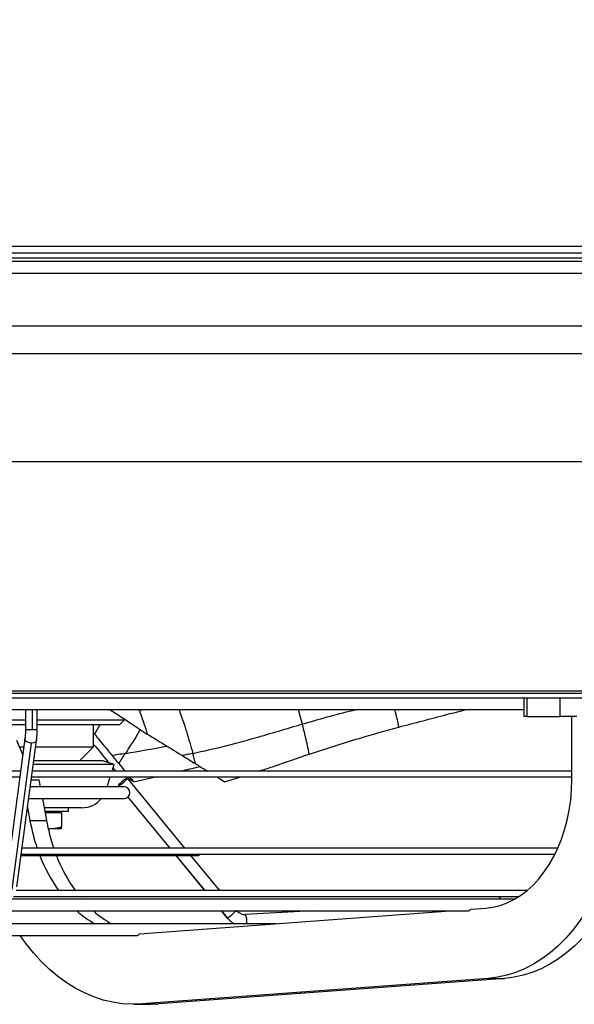
# Model space of a CAD drawing. Units: millimetres. Extents: x 5 to 414, y 3 to 291.
# Drawn here: x 183 to 195, y 92 to 113 of the extents above; entities that cross this region are included whole.
import ezdxf

# ---------------------------------------------------------------- set-up
doc = ezdxf.new("R2010")
doc.units = ezdxf.units.MM
doc.layers.add('GEOMETRY', color=7, linetype='Continuous')
doc.styles.add('SLDTEXTSTYLE0', font='TXT', dxfattribs={"width": 0.605})
doc.dimstyles.new('SLDDIMSTYLE4', dxfattribs={"dimtxt": 5.136637, "dimasz": 3.5, "dimexe": 0, "dimexo": 0.0625, "dimgap": 1.284159, "dimtad": 1, "dimdec": 0, "dimlfac": 20, "dimrnd": 1e-09, "dimzin": 12, "dimdsep": 46, "dimtxsty": 'SLDTEXTSTYLE0', "dimsah": 1, "dimcen": 0.09, "dimadec": 0, "dimazin": 3, "dimtol": 1, "dimtp": 2, "dimtm": 2, "dimtfac": 1, "dimtdec": 0, "dimtmove": 0, "dimatfit": 0, "dimfxl": 0, "dimfrac": 2, "dimtolj": 1, "dimarcsym": 0})

# ---------------------------------------------------------------- blocks, each defined once
blk = doc.blocks.new('_D_9')
at = {"layer": 'GEOMETRY'}
for p, q in [((257.799, 143.085), (257.799, 152.963)), ((64.996, 143.085), (258.799, 143.085)), ((257.799, 143.085), (257.799, 106.235)), ((64.798, 106.235), (258.799, 106.235)), ((257.799, 106.235), (257.799, 96.357))]:
    blk.add_line(p, q, dxfattribs=at)
for points in [[(257.799, 143.085), (258.589, 148.221), (257.009, 148.221)], [(257.799, 106.235), (257.009, 101.099), (258.589, 101.099)]]:
    blk.add_solid(points, dxfattribs=at)
at = {"layer": 'GEOMETRY', "char_height": 5.2917, "attachment_point": 1, "rotation": 90, "style": 'SLDTEXTSTYLE0'}
for s, insert in [('±2', (250.978, 127.649)), ('737', (250.978, 113.905))]:
    blk.add_mtext(s, dxfattribs=dict(at, insert=insert))

msp = doc.modelspace()

# ---------------------------------------------------------------- linework, layer by layer
at = {"color": 7, "linetype": 'Continuous', "lineweight": 25}
for p, q in [((140.612, 107.935), (218.012, 107.935)), ((218.012, 107.785), (140.612, 107.785)), ((140.562, 107.685), (218.062, 107.685)), ((154.912, 98.385), (203.712, 98.385)), ((154.912, 98.285), (203.712, 98.285)), ((194.238, 98.285), (194.238, 97.885)), ((194.311, 97.885), (194.311, 98.285)), ((195.018, 97.885), (195.018, 98.285)), ((163.537, 98.035), (194.238, 98.035)), ((183.578, 98.035), (183.578, 97.601)), ((183.828, 97.601), (183.828, 98.035)), ((186.013, 98.018), (186.006, 98.035)), ((194.311, 97.885), (194.238, 97.885)), ((194.311, 97.885), (195.018, 97.885)), ((195.372, 97.885), (195.018, 97.885)), ((195.266, 96.535), (195.266, 97.885)), ((183.578, 97.81), (183.225, 97.81)), ((183.578, 97.71), (183.264, 97.71)), ((185.687, 97.81), (183.828, 97.81)), ((185.587, 97.71), (183.828, 97.71)), ((185.037, 97.235), (185.037, 97.71)), ((185.17, 97.71), (185.054, 97.511)), ((185.587, 97.71), (185.687, 97.81)), ((185.687, 97.81), (185.687, 97.836)), ((185.037, 97.531), (185.054, 97.511)), ((183.567, 97.405), (183.148, 94.279)), ((183.292, 94.191), (183.711, 97.318)), ((183.522, 97.073), (183.394, 97.369)), ((183.395, 94.245), (183.815, 97.372)), ((183.455, 97.235), (183.544, 97.235)), ((183.796, 97.235), (185.037, 97.235)), ((184.737, 96.935), (185.037, 97.235)), ((185.037, 97.289), (185.037, 97.29)), ((185.475, 96.862), (185.235, 96.935)), ((185.235, 96.935), (185.235, 96.935)), ((185.36, 96.897), (185.324, 96.94)), ((185.43, 96.719), (185.474, 96.862)), ((185.509, 96.717), (185.451, 96.787)), ((183.475, 96.719), (163.357, 96.719)), ((163.357, 96.594), (183.458, 96.594)), ((183.71, 96.594), (195.266, 96.594)), ((195.266, 96.719), (183.727, 96.719)), ((185.327, 96.382), (185.392, 96.594)), ((185.894, 96.491), (185.718, 96.594)), ((185.894, 96.491), (186.362, 96.594)), ((187.839, 96.491), (188.185, 96.594)), ((185.687, 96.382), (183.682, 96.382)), ((183.702, 96.535), (183.867, 96.535)), ((183.867, 96.535), (183.896, 96.382)), ((185.566, 96.408), (185.587, 96.382)), ((186.99, 95.071), (185.759, 96.567)), ((185.768, 96.162), (186.666, 95.071)), ((183.648, 96.132), (185.687, 96.132)), ((183.942, 96.132), (184.028, 95.664)), ((183.623, 95.944), (183.675, 95.664)), ((183.992, 95.86), (184.5, 95.86)), ((184.35, 95.83), (183.998, 95.83)), ((184.35, 95.83), (184.35, 95.525)), ((184.5, 95.86), (184.5, 95.935)), ((183.675, 95.664), (184.028, 95.664)), ((184.125, 95.485), (184.065, 95.485)), ((184.125, 95.485), (184.07, 95.491)), ((184.35, 95.485), (184.125, 95.485)), ((183.485, 94.916), (187.265, 94.916)), ((183.489, 94.946), (194.908, 94.946)), ((194.967, 95.071), (183.506, 95.071)), ((186.793, 94.916), (187.411, 94.166)), ((187.735, 94.166), (187.117, 94.916)), ((194.308, 94.166), (183.383, 94.166)), ((194.045, 93.982), (183.254, 93.982)), ((193.68, 94.029), (183.326, 94.029)), ((183.333, 94.041), (194.14, 94.041)), ((184.384, 94.041), (184.393, 94.029)), ((184.737, 94.041), (184.746, 94.029)), ((187.514, 94.041), (187.523, 94.029)), ((187.847, 94.029), (187.838, 94.041)), ((165.577, 93.732), (193.046, 93.732)), ((186.019, 93.24), (192.663, 93.732)), ((187.768, 93.732), (187.889, 93.585)), ((189.71, 93.732), (188.28, 93.656)), ((193.106, 93.765), (193.423, 93.788)), ((188.947, 93.457), (181.303, 93.457)), ((172.667, 93.207), (185.956, 93.207)), ((193.478, 92.29), (186.074, 91.742)), ((193.832, 92.29), (186.428, 91.742)), ((193.478, 92.29), (193.832, 92.29)), ((186.074, 91.742), (186.428, 91.742)), ((186.428, 91.742), (186.252, 91.735)), ((185.898, 91.735), (186.252, 91.735))]:
    msp.add_line(p, q, dxfattribs=at)
at = {"color": 8, "linetype": 'Continuous', "lineweight": 25}
for p, q in [((153.733, 107.617), (204.89, 107.617)), ((153.851, 107.358), (204.773, 107.358)), ((155.799, 105.639), (202.824, 105.639)), ((156.362, 103.335), (202.262, 103.335)), ((156.362, 98.435), (202.262, 98.435)), ((183.728, 97.601), (183.728, 98.035)), ((186.015, 98.012), (185.989, 98.035)), ((186.013, 98.018), (186.124, 98.035)), ((189.41, 98.035), (189.5, 97.725)), ((183.728, 97.601), (183.578, 97.601)), ((183.828, 97.601), (183.728, 97.601)), ((185.568, 96.407), (185.589, 96.382)), ((185.769, 96.163), (186.668, 95.071)), ((186.795, 94.916), (187.413, 94.166)), ((187.516, 94.041), (187.525, 94.029)), ((187.77, 93.732), (187.892, 93.584)), ((187.889, 93.585), (187.892, 93.584))]:
    msp.add_line(p, q, dxfattribs=at)
at = {"color": 8, "linetype": 'Continuous', "lineweight": 25, "flags": 128}
for points in [[(183.711, 97.318), (183.662, 97.323), (183.618, 97.338), (183.585, 97.361), (183.568, 97.388), (183.567, 97.405)], [(183.815, 97.372), (183.812, 97.361), (183.792, 97.338), (183.756, 97.323), (183.711, 97.318)]]:
    msp.add_lwpolyline(points, dxfattribs=at)
at = {"color": 7, "linetype": 'Continuous', "lineweight": 25, "flags": 128}
for points in [[(185.756, 96.568), (185.74, 96.562), (185.711, 96.544), (185.676, 96.518), (185.638, 96.488), (185.604, 96.457), (185.579, 96.431), (185.566, 96.413), (185.568, 96.407)], [(185.568, 96.407), (185.585, 96.413), (185.613, 96.431), (185.649, 96.457), (185.687, 96.488), (185.721, 96.518), (185.746, 96.544), (185.758, 96.562), (185.756, 96.568)], [(193.423, 93.788), (193.578, 93.809), (193.731, 93.846), (193.881, 93.901), (194.028, 93.973), (194.17, 94.061), (194.307, 94.164), (194.438, 94.283), (194.561, 94.417), (194.677, 94.563), (194.784, 94.723), (194.882, 94.894), (194.969, 95.075), (195.046, 95.266), (195.112, 95.465), (195.167, 95.67), (195.21, 95.882), (195.241, 96.097), (195.259, 96.315), (195.266, 96.535)], [(196.326, 96.535), (196.32, 96.254), (196.3, 95.975), (196.268, 95.698), (196.222, 95.425), (196.164, 95.157), (196.094, 94.895), (196.011, 94.64), (195.917, 94.393), (195.811, 94.155), (195.695, 93.928), (195.568, 93.712), (195.432, 93.509), (195.286, 93.319), (195.131, 93.142), (194.969, 92.981), (194.8, 92.835), (194.624, 92.705), (194.443, 92.592), (194.256, 92.496), (194.066, 92.417), (193.872, 92.357), (193.676, 92.314), (193.478, 92.29)], [(196.68, 96.535), (196.673, 96.254), (196.654, 95.975), (196.621, 95.698), (196.576, 95.425), (196.518, 95.157), (196.447, 94.895), (196.365, 94.64), (196.27, 94.393), (196.165, 94.155), (196.048, 93.928), (195.922, 93.712), (195.785, 93.509), (195.639, 93.319), (195.485, 93.142), (195.323, 92.981), (195.153, 92.835), (194.978, 92.705), (194.796, 92.592), (194.61, 92.496), (194.419, 92.417), (194.226, 92.357), (194.03, 92.314), (193.832, 92.29)], [(186.074, 91.742), (185.865, 91.735), (185.657, 91.747), (185.449, 91.778), (185.243, 91.826), (185.04, 91.893), (184.84, 91.977), (184.644, 92.079), (184.452, 92.198), (184.267, 92.333), (184.088, 92.485), (183.915, 92.651), (183.751, 92.833), (183.594, 93.029), (183.468, 93.207)]]:
    msp.add_lwpolyline(points, dxfattribs=at)
at = {"color": 7, "linetype": 'Continuous', "lineweight": 25}
for centre, radius, start, end in [((185.687, 96.257), 0.125, 270, 90), ((184.784, 96.485), 0.55, 270, 320.0266), ((184.342, 95.86), 0.03, 180, 270), ((187.778, 96.416), 4.172, 190.3777, 198.8068), ((188.132, 96.416), 4.172, 190.3777, 198.8068), ((187.055, 96.134), 3.396, 201.0139, 215.432), ((187.409, 96.134), 3.396, 201.0139, 215.432), ((187.265, 94.979), 0.0625, 270, 328.0289), ((193.68, 93.967), 0.0625, 13.9702, 90), ((186.104, 95.329), 2.142, 228.2192, 240.9603), ((186.458, 95.329), 2.142, 228.2192, 240.9603), ((188.267, 93.896), 0.241, 251.0974, 273.0479), ((185.898, 94.867), 1.632, 274.139, 274.2388)]:
    msp.add_arc(centre, radius, start, end, dxfattribs=at)
at = {"color": 8, "linetype": 'Continuous', "lineweight": 25}
for centre, radius, start, end in [((187.654, 94.074), 0.545, 295.883, 321.1146), ((188.014, 93.514), 0.302, 349.075, 27.9846)]:
    msp.add_arc(centre, radius, start, end, dxfattribs=at)
at = {"color": 7, "linetype": 'Continuous', "lineweight": 25}
for centre, major_axis, ratio, start_param, end_param in [((178.513, 96.196), (-4.885, 8.568), 0.770285, 4.493798, 4.494492), ((184.744, 97.682), (-1.756, 2.141), 0.00825, 1.748609, 1.91768), ((174.61, 101.28), (11.469, 10.706), 0.719686, 5.037486, 5.054613), ((170.551, 101.28), (15.985, -10.227), 0.553029, 0.526299, 0.543426)]:
    msp.add_ellipse(centre, major_axis=major_axis, ratio=ratio, start_param=start_param, end_param=end_param, dxfattribs=at)
for points, knots in [([(185.392, 98.027), (185.54, 97.931), (185.805, 97.76), (186.069, 97.587), (186.185, 97.511)], [0, 0, 0, 0, 0.560302, 1, 1, 1, 1]), ([(186.015, 98.012), (186.049, 97.919), (186.108, 97.752), (186.162, 97.585), (186.185, 97.511)], [0, 0, 0, 0, 0.559998, 1, 1, 1, 1]), ([(191.568, 97.659), (191.906, 97.749), (192.385, 97.876), (192.867, 97.999), (193.009, 98.035)], [0, 0, 0, 0, 0.705959, 1, 1, 1, 1]), ([(187.157, 97.097), (187.384, 97.147), (187.836, 97.247), (188.615, 97.46), (189.164, 97.625), (189.5, 97.725)], [0, 0, 0, 0, 0.280596, 0.560531, 1, 1, 1, 1]), ([(189.649, 97.084), (189.624, 97.204), (189.58, 97.417), (189.524, 97.631), (189.5, 97.725)], [0, 0, 0, 0, 0.560468, 1, 1, 1, 1]), ([(189.649, 97.084), (190.002, 97.198), (190.632, 97.402), (191.282, 97.58), (191.568, 97.659)], [0, 0, 0, 0, 0.55997, 1, 1, 1, 1]), ([(183.578, 97.601), (183.578, 97.588), (183.578, 97.552), (183.576, 97.493), (183.571, 97.44), (183.568, 97.413), (183.567, 97.405)], [0, 0, 0, 0, 0.179211, 0.521187, 0.860777, 1, 1, 1, 1]), ([(183.815, 97.372), (183.816, 97.384), (183.821, 97.421), (183.826, 97.487), (183.828, 97.552), (183.828, 97.59), (183.828, 97.601)], [0, 0, 0, 0, 0.179672, 0.527377, 0.869558, 1, 1, 1, 1]), ([(185.054, 97.511), (185.126, 97.424), (185.252, 97.27), (185.378, 97.116), (185.433, 97.05)], [0, 0, 0, 0, 0.5685366, 1, 1, 1, 1]), ([(186.185, 97.511), (186.327, 97.424), (186.577, 97.27), (186.827, 97.116), (186.934, 97.05)], [0, 0, 0, 0, 0.568537, 1, 1, 1, 1]), ([(185.717, 97.097), (185.664, 97.088), (185.569, 97.072), (185.474, 97.057), (185.433, 97.05)], [0, 0, 0, 0, 0.559921, 1, 1, 1, 1]), ([(185.433, 97.05), (185.459, 97.018), (185.506, 96.96), (185.554, 96.903), (185.574, 96.878)], [0, 0, 0, 0, 0.559989, 1, 1, 1, 1]), ([(187.157, 97.097), (187.116, 97.088), (187.042, 97.072), (186.967, 97.057), (186.934, 97.05)], [0, 0, 0, 0, 0.559921, 1, 1, 1, 1]), ([(186.934, 97.05), (186.986, 97.018), (187.08, 96.96), (187.173, 96.903), (187.213, 96.878)], [0, 0, 0, 0, 0.5599896, 1, 1, 1, 1]), ([(188.579, 96.719), (188.674, 96.75), (189.034, 96.869), (189.388, 96.993), (189.649, 97.084)], [0, 0, 0, 0, 0.2629852, 1, 1, 1, 1]), ([(185.467, 96.862), (185.467, 96.862), (185.468, 96.862), (185.4, 96.862), (185.274, 96.862), (185.088, 96.862), (184.847, 96.862), (184.554, 96.862), (184.206, 96.862), (183.934, 96.862), (183.767, 96.862), (183.746, 96.862)], [0, 0, 0, 0, 0.085327, 0.213339, 0.34135, 0.469361, 0.597372, 0.725383, 0.853394, 0.981406, 1, 1, 1, 1]), ([(185.229, 96.935), (185.229, 96.935), (185.229, 96.935), (185.164, 96.935), (185.043, 96.935), (184.864, 96.935), (184.633, 96.935), (184.349, 96.935), (184.057, 96.935), (183.843, 96.935), (183.756, 96.935)], [0, 0, 0, 0, 0.090781, 0.226937, 0.363092, 0.499247, 0.635403, 0.771558, 0.907713, 1, 1, 1, 1]), ([(185.574, 96.878), (185.612, 96.832), (185.656, 96.779), (185.7, 96.726), (185.705, 96.719)], [0, 0, 0, 0, 0.870561, 1, 1, 1, 1]), ([(186.901, 96.719), (187.031, 96.75), (187.168, 96.782), (187.304, 96.816), (187.311, 96.818)], [0, 0, 0, 0, 0.955391, 1, 1, 1, 1]), ([(187.213, 96.878), (187.288, 96.832), (187.374, 96.779), (187.459, 96.726), (187.47, 96.719)], [0, 0, 0, 0, 0.870561, 1, 1, 1, 1]), ([(185.808, 96.594), (185.815, 96.586), (185.843, 96.552), (185.872, 96.518), (185.894, 96.491)], [0, 0, 0, 0, 0.223145, 1, 1, 1, 1]), ([(187.672, 96.594), (187.685, 96.586), (187.74, 96.552), (187.796, 96.518), (187.839, 96.491)], [0, 0, 0, 0, 0.223145, 1, 1, 1, 1]), ([(184.778, 95.935), (184.778, 95.935), (184.778, 95.935), (184.718, 95.935), (184.606, 95.935), (184.44, 95.935), (184.235, 95.935), (184.061, 95.935), (183.978, 95.935)], [0, 0, 0, 0, 0.119883, 0.298711, 0.47754, 0.656369, 0.835198, 1, 1, 1, 1]), ([(184.35, 95.525), (184.307, 95.513), (184.234, 95.49), (184.157, 95.487), (184.125, 95.485)], [0, 0, 0, 0, 0.571773, 1, 1, 1, 1]), ([(184.35, 95.485), (184.35, 95.488), (184.35, 95.492), (184.35, 95.515), (184.35, 95.525)], [0, 0, 0, 0, 0.547985, 1, 1, 1, 1]), ([(188.191, 93.668), (188.173, 93.676), (188.137, 93.691), (188.103, 93.72), (188.086, 93.739), (188.082, 93.744)], [0, 0, 0, 0, 0.4357418, 0.8697752, 1, 1, 1, 1]), ([(193.041, 93.734), (193.044, 93.733), (193.057, 93.73), (193.081, 93.74), (193.097, 93.756), (193.106, 93.765)], [0, 0, 0, 0, 0.13687, 0.568435, 1, 1, 1, 1]), ([(187.889, 93.585), (187.901, 93.572), (187.932, 93.536), (187.986, 93.491), (188.033, 93.467), (188.053, 93.457)], [0, 0, 0, 0, 0.253785, 0.674588, 1, 1, 1, 1]), ([(185.951, 93.208), (185.953, 93.208), (185.966, 93.204), (185.99, 93.213), (186.007, 93.231), (186.016, 93.239)], [0, 0, 0, 0, 0.111485, 0.555742, 1, 1, 1, 1])]:
    msp.add_open_spline(points, degree=3, knots=knots, dxfattribs=at)
at = {"color": 8, "linetype": 'Continuous', "lineweight": 25}
for points, knots in [([(186.863, 98.035), (186.918, 97.878), (187.028, 97.565), (187.114, 97.253), (187.157, 97.097)], [0, 0, 0, 0, 0.503126, 1, 1, 1, 1]), ([(189.5, 97.725), (189.855, 97.826), (190.236, 97.934), (190.625, 98.029), (190.652, 98.035)], [0, 0, 0, 0, 0.932624, 1, 1, 1, 1]), ([(191.568, 97.659), (191.545, 97.765), (191.519, 97.89), (191.486, 98.016), (191.481, 98.035)], [0, 0, 0, 0, 0.844486, 1, 1, 1, 1]), ([(186.033, 97.611), (186.024, 97.595), (185.926, 97.424), (185.816, 97.252), (185.717, 97.097)], [0, 0, 0, 0, 0.092725, 1, 1, 1, 1]), ([(185.717, 97.097), (186.007, 97.146), (186.302, 97.195), (186.597, 97.254), (186.601, 97.255)], [0, 0, 0, 0, 0.984406, 1, 1, 1, 1])]:
    msp.add_open_spline(points, degree=3, knots=knots, dxfattribs=at)

# ---------------------------------------------------------------- dimensions: what is measured, and where the dimension line sits
at = {"layer": 'GEOMETRY'}
dim = msp.add_linear_dim(base=(257.799, 106.235), p1=(63.996, 143.085), p2=(63.798, 106.235), angle=90, dimstyle='SLDDIMSTYLE4', dxfattribs=at)
dim.commit()
dim.dimension.update_dxf_attribs({"geometry": '_D_9', "text_midpoint": (257.799, 124.66), "dimtype": 160})

doc.saveas('drawing.dxf')
